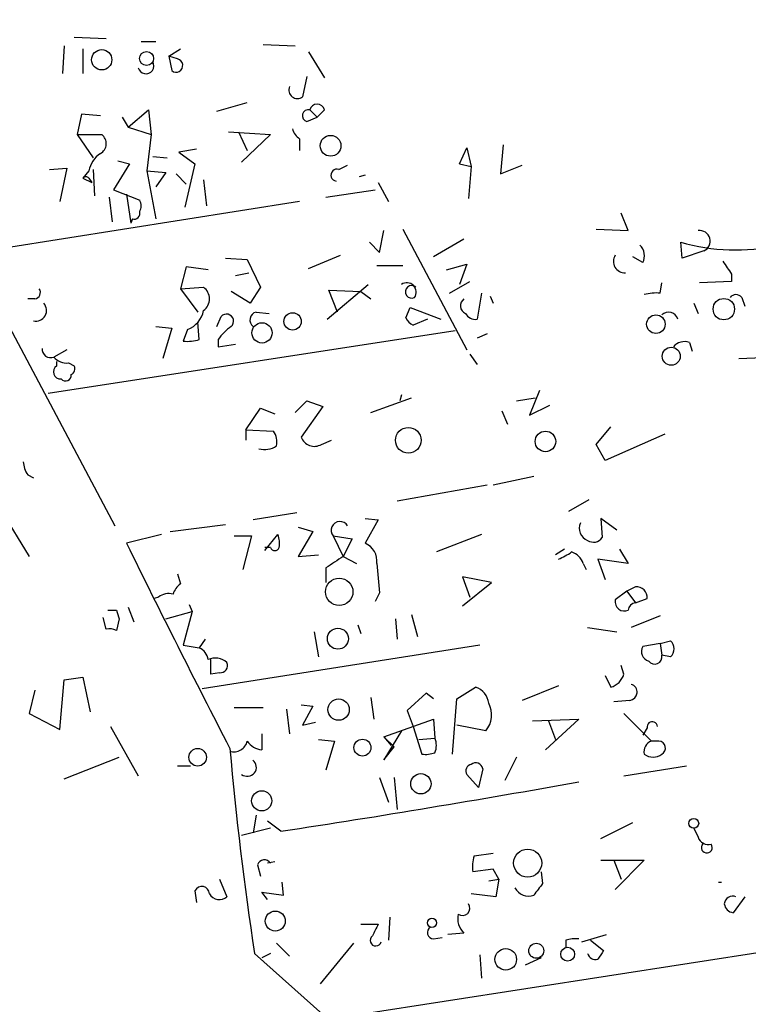
# Model space of a CAD drawing. Extents: x 5 to 41849, y -37372 to 51442.
# Drawn here: x 54 to 97, y 3805 to 3863 of the extents above; entities that cross this region are included whole.
import ezdxf

# ---------------------------------------------------------------- set-up
doc = ezdxf.new("R2010")
doc.units = 0
doc.header["$MEASUREMENT"] = 0
doc.layers.add('MAIN', color=5, linetype='CONTINUOUS')

msp = doc.modelspace()

# ---------------------------------------------------------------- linework, layer by layer
at = {"layer": 'MAIN'}
for p, q in [((44.2807, 3862.8146), (59.944, 3833.3506)), ((57.5733, 3861.7986), (59.436, 3861.7139)), ((56.9807, 3861.2906), (56.896, 3859.6819)), ((58.0813, 3861.1213), (58.0813, 3859.6819)), ((61.468, 3861.5446), (62.3147, 3861.5446)), ((63.0767, 3860.6979), (63.754, 3861.1213)), ((68.58, 3861.3753), (70.4427, 3861.2906)), ((63.0767, 3860.6979), (63.246, 3859.8513)), ((63.5847, 3860.5286), (63.0767, 3860.6979)), ((71.2047, 3860.9519), (72.136, 3859.4279)), ((71.12, 3859.5126), (70.866, 3858.3273)), ((65.8707, 3857.4806), (67.6487, 3857.9886)), ((57.9967, 3857.3113), (57.7427, 3856.1259)), ((59.0973, 3857.2266), (57.9967, 3857.3113)), ((60.3673, 3857.1419), (60.706, 3856.5493)), ((60.706, 3856.5493), (61.8913, 3857.5653)), ((61.8913, 3857.5653), (62.0607, 3856.1259)), ((71.12, 3856.8879), (71.7127, 3857.1419)), ((71.2893, 3857.5653), (71.7127, 3857.1419)), ((72.136, 3857.5653), (71.7127, 3857.1419)), ((60.706, 3856.5493), (62.0607, 3856.1259)), ((57.7427, 3856.1259), (58.674, 3854.7713)), ((57.7427, 3856.1259), (59.182, 3856.1259)), ((62.0607, 3856.1259), (61.8067, 3854.0093)), ((66.548, 3856.2953), (69.0033, 3856.1259)), ((67.1407, 3856.2953), (67.6487, 3855.1946)), ((69.0033, 3856.1259), (67.31, 3854.5173)), ((70.6967, 3855.8719), (70.6967, 3855.1946)), ((80.01, 3854.4326), (80.4333, 3855.3639)), ((80.4333, 3855.3639), (80.6873, 3854.2633)), ((82.55, 3855.5333), (82.3807, 3853.8399)), ((62.1453, 3854.8559), (62.992, 3854.7713)), ((64.6853, 3855.2793), (63.6693, 3855.1099)), ((63.6693, 3855.1099), (64.6007, 3854.4326)), ((56.134, 3854.0939), (57.15, 3854.1786)), ((57.15, 3854.1786), (56.7267, 3852.2313)), ((60.7907, 3854.4326), (59.8593, 3852.9086)), ((60.1133, 3854.6019), (60.7907, 3854.4326)), ((64.6007, 3854.4326), (64.008, 3851.8926)), ((72.9827, 3854.0939), (73.4907, 3854.3479)), ((80.01, 3854.4326), (80.6873, 3854.2633)), ((80.6873, 3854.2633), (80.518, 3852.4006)), ((82.3807, 3853.8399), (83.6507, 3854.3479)), ((58.42, 3854.0093), (58.0813, 3853.5859)), ((58.0813, 3853.5859), (58.5893, 3853.3319)), ((58.42, 3853.5859), (58.5893, 3853.3319)), ((58.674, 3854.0939), (58.7587, 3852.5699)), ((61.8067, 3854.0093), (62.3147, 3851.2153)), ((61.8067, 3854.0093), (62.9073, 3853.9246)), ((62.9073, 3853.9246), (62.3147, 3853.0779)), ((63.5, 3853.8399), (64.0927, 3853.2473)), ((74.5067, 3853.7553), (74.168, 3853.6706)), ((65.1087, 3853.5013), (65.278, 3851.9773)), ((75.2687, 3853.3319), (75.8613, 3852.2313)), ((59.6053, 3852.4853), (59.7747, 3851.0459)), ((59.8593, 3852.9086), (61.3833, 3852.3159)), ((60.6213, 3852.6546), (60.8753, 3850.9613)), ((72.2207, 3852.4853), (75.0993, 3852.9086)), ((70.6967, 3852.2313), (53.5093, 3849.5219)), ((89.8313, 3850.5379), (89.408, 3851.5539)), ((60.96, 3851.2153), (60.8753, 3850.9613)), ((75.3533, 3849.2679), (75.6073, 3850.5379)), ((76.708, 3850.6226), (80.4333, 3843.5953)), ((87.9687, 3850.6226), (89.8313, 3850.5379)), ((74.7607, 3849.8606), (75.3533, 3849.2679)), ((80.264, 3850.0299), (78.486, 3849.0139)), ((92.964, 3848.9293), (92.8793, 3849.8606)), ((71.2047, 3848.3366), (73.0673, 3849.0986)), ((90.678, 3848.6753), (90.0853, 3849.0139)), ((94.234, 3849.3526), (92.964, 3848.9293)), ((64.0927, 3848.4213), (63.754, 3847.1513)), ((65.3627, 3848.2519), (64.0927, 3848.4213)), ((66.3787, 3848.9293), (67.6487, 3848.8446)), ((67.6487, 3848.8446), (68.4107, 3847.2359)), ((75.184, 3848.5059), (76.708, 3848.5059)), ((79.248, 3848.2519), (80.4333, 3848.5906)), ((80.4333, 3848.5906), (80.01, 3847.4053)), ((66.9713, 3847.9133), (67.7333, 3848.0826)), ((95.8427, 3847.9979), (95.8427, 3847.5746)), ((72.3053, 3845.3733), (74.676, 3847.4053)), ((79.4173, 3846.8973), (80.6027, 3847.5746)), ((91.694, 3846.8973), (91.7787, 3847.4899)), ((95.8427, 3847.5746), (93.98, 3847.4899)), ((63.754, 3847.1513), (65.1087, 3847.2359)), ((63.754, 3847.1513), (64.77, 3845.7966)), ((67.818, 3846.3046), (66.7173, 3846.9819)), ((68.4107, 3847.2359), (67.818, 3846.3046)), ((72.898, 3845.7966), (72.39, 3847.0666)), ((72.39, 3847.0666), (74.2527, 3846.9819)), ((74.2527, 3846.9819), (74.8453, 3846.5586)), ((81.28, 3846.8973), (81.026, 3845.3733)), ((81.788, 3846.7279), (81.9573, 3846.3046)), ((55.2873, 3846.5586), (54.864, 3846.5586)), ((93.6413, 3846.3046), (93.8953, 3845.7119)), ((96.4353, 3846.6433), (96.6047, 3846.1353)), ((68.1567, 3845.7966), (68.9187, 3845.7119)), ((76.8773, 3845.4579), (77.1313, 3846.0506)), ((77.1313, 3846.0506), (78.9093, 3845.3733)), ((64.8547, 3844.1879), (64.77, 3845.2039)), ((65.8707, 3844.9499), (66.1247, 3845.5426)), ((78.1473, 3845.3733), (77.3007, 3845.0346)), ((79.756, 3844.6959), (56.0493, 3841.0553)), ((62.3147, 3844.9499), (63.246, 3844.8653)), ((63.246, 3844.8653), (62.738, 3843.0873)), ((64.1773, 3844.7806), (63.9233, 3844.1033)), ((81.6187, 3844.5266), (81.026, 3844.2726)), ((65.9553, 3844.1879), (65.9553, 3843.7646)), ((65.9553, 3843.7646), (66.9713, 3843.9339)), ((93.3873, 3844.0186), (93.5567, 3843.5106)), ((57.15, 3843.5953), (56.388, 3843.1719)), ((80.6027, 3843.3413), (81.026, 3842.7486)), ((56.5573, 3842.6639), (56.5573, 3842.9179)), ((57.2347, 3842.8333), (57.5733, 3842.6639)), ((96.266, 3843.0873), (98.1287, 3843.1719)), ((76.6233, 3840.9706), (76.5387, 3840.6319)), ((84.6667, 3841.2246), (84.074, 3839.7853)), ((70.4427, 3839.9546), (71.12, 3840.6319)), ((71.12, 3840.6319), (72.0513, 3840.2933)), ((74.8453, 3839.9546), (77.216, 3840.8013)), ((83.312, 3840.6319), (84.4127, 3840.8013)), ((67.564, 3838.9386), (68.4107, 3840.2086)), ((68.4107, 3840.2086), (69.2573, 3839.8699)), ((72.0513, 3840.2933), (70.7813, 3838.5153)), ((82.4653, 3840.0393), (82.804, 3839.2773)), ((84.074, 3839.7853), (85.2593, 3840.3779)), ((67.564, 3838.9386), (67.564, 3838.3459)), ((67.564, 3838.9386), (69.1727, 3838.8539)), ((87.9687, 3838.0919), (88.8153, 3839.1079)), ((91.948, 3838.6846), (88.4767, 3837.1606)), ((71.9667, 3838.0919), (72.5593, 3838.3459)), ((88.4767, 3837.1606), (87.9687, 3838.0919)), ((54.864, 3836.3139), (55.2027, 3836.1446)), ((84.328, 3836.2293), (81.9573, 3835.7213)), ((81.6187, 3835.7213), (76.3693, 3834.7899)), ((86.36, 3834.1973), (87.5453, 3834.8746)), ((53.34, 3834.1973), (54.9487, 3831.5726)), ((70.5273, 3834.1126), (67.9873, 3833.6893)), ((74.5067, 3833.7739), (75.2687, 3833.6893)), ((75.2687, 3833.6893), (74.5067, 3832.3346)), ((89.154, 3833.0966), (88.2227, 3833.7739)), ((88.2227, 3833.7739), (88.3073, 3832.6733)), ((63.1613, 3833.0119), (66.3787, 3833.4353)), ((70.612, 3833.2659), (71.4587, 3833.0119)), ((71.4587, 3833.0119), (70.612, 3831.5726)), ((62.6533, 3832.8426), (60.6213, 3832.3346)), ((66.8867, 3832.7579), (67.9027, 3832.7579)), ((67.9027, 3832.7579), (67.3947, 3830.8106)), ((68.6647, 3831.9113), (69.4267, 3832.8426)), ((72.644, 3832.7579), (73.2367, 3831.5726)), ((72.644, 3832.7579), (73.7447, 3832.5886)), ((73.7447, 3832.5886), (73.2367, 3831.5726)), ((81.28, 3832.8426), (78.6553, 3831.8266)), ((69.0033, 3832.0806), (68.6647, 3832.0806)), ((86.106, 3831.9959), (85.598, 3831.6573)), ((89.3233, 3831.9959), (89.8313, 3831.1493)), ((70.612, 3831.5726), (71.7973, 3831.6573)), ((73.2367, 3831.5726), (73.9987, 3831.1493)), ((89.8313, 3831.1493), (88.0533, 3831.4033)), ((88.0533, 3831.4033), (88.4767, 3830.2179)), ((72.2207, 3830.8953), (72.2207, 3830.0486)), ((87.2067, 3831.1493), (87.376, 3830.8106)), ((63.5847, 3830.5566), (63.754, 3829.9639)), ((81.8727, 3830.0486), (80.1793, 3830.3873)), ((80.1793, 3830.3873), (80.6027, 3829.2019)), ((80.1793, 3828.6939), (81.8727, 3830.0486)), ((89.7467, 3829.5406), (89.0693, 3829.0326)), ((90.2547, 3829.7946), (89.7467, 3829.5406)), ((89.7467, 3829.5406), (90.2547, 3828.8633)), ((62.484, 3829.2019), (62.23, 3829.1173)), ((75.3533, 3829.4559), (75.0993, 3828.9479)), ((90.2547, 3828.8633), (90.932, 3829.1173)), ((59.5207, 3828.4399), (60.0287, 3828.4399)), ((60.706, 3828.6093), (61.0447, 3827.7626)), ((62.9073, 3827.9319), (64.4313, 3828.3553)), ((64.4313, 3828.3553), (63.9233, 3826.4079)), ((64.262, 3828.7786), (64.4313, 3828.3553)), ((59.436, 3827.3393), (59.2667, 3828.0166)), ((60.198, 3827.9319), (60.0287, 3827.2546)), ((76.2847, 3827.9319), (76.3693, 3826.7466)), ((77.216, 3828.1859), (77.5547, 3826.9159)), ((91.694, 3828.1013), (90.0007, 3827.4239)), ((74.0833, 3827.5933), (74.2527, 3827.0853)), ((87.4607, 3827.4239), (89.154, 3827.1699)), ((65.1933, 3826.7466), (64.8547, 3826.2386)), ((71.5433, 3827.1699), (71.7973, 3825.7306)), ((91.694, 3826.4926), (92.2867, 3826.6619)), ((63.9233, 3826.4079), (64.8547, 3826.2386)), ((81.1953, 3826.4079), (65.024, 3823.8679)), ((91.694, 3826.4926), (90.678, 3826.3233)), ((91.694, 3826.4926), (91.7787, 3825.8153)), ((65.532, 3824.7146), (65.532, 3825.5613)), ((92.2867, 3825.7306), (91.7787, 3825.8153)), ((89.5773, 3824.7146), (89.408, 3825.2226)), ((56.7267, 3821.4973), (56.9807, 3824.3759)), ((56.9807, 3824.3759), (58.0813, 3824.5453)), ((58.0813, 3824.5453), (58.5047, 3822.5133)), ((66.04, 3824.7993), (65.532, 3824.7146)), ((88.4767, 3824.6299), (88.8153, 3823.9526)), ((55.2873, 3823.7833), (54.9487, 3822.4286)), ((79.8407, 3823.2753), (80.9413, 3823.9526)), ((85.7673, 3824.0373), (83.6507, 3823.1906)), ((74.8453, 3823.3599), (75.0147, 3822.0899)), ((78.0627, 3823.6139), (76.962, 3822.5979)), ((78.486, 3823.2753), (78.0627, 3823.6139)), ((79.5867, 3820.0579), (79.8407, 3823.2753)), ((66.8867, 3822.7673), (68.58, 3822.7673)), ((69.9347, 3822.6826), (70.104, 3821.2433)), ((70.7813, 3822.9366), (71.4587, 3822.8519)), ((71.4587, 3822.8519), (70.866, 3821.7513)), ((89.916, 3823.1906), (88.9847, 3823.1059)), ((54.9487, 3822.4286), (56.7267, 3821.4973)), ((75.6073, 3821.0739), (78.486, 3822.0899)), ((76.962, 3822.5979), (77.3007, 3821.6666)), ((78.486, 3822.0899), (78.5707, 3820.9893)), ((84.2433, 3822.0053), (86.9527, 3822.0899)), ((86.9527, 3822.0899), (85.0053, 3820.3119)), ((89.5773, 3822.4286), (91.186, 3820.8199)), ((59.69, 3821.6666), (61.2987, 3818.7879)), ((70.866, 3821.7513), (71.628, 3821.9206)), ((77.3007, 3821.6666), (77.8087, 3820.0579)), ((81.534, 3821.4126), (79.8407, 3821.7513)), ((85.1747, 3822.0053), (85.598, 3820.9046)), ((90.932, 3821.5819), (90.678, 3821.1586)), ((68.4953, 3821.2433), (68.4953, 3820.3119)), ((71.7973, 3820.9046), (72.7287, 3820.8199)), ((76.6233, 3821.4126), (75.6073, 3819.7193)), ((75.6073, 3821.0739), (76.0307, 3820.5659)), ((76.2, 3820.4813), (75.6073, 3821.0739)), ((77.6393, 3820.9046), (78.5707, 3820.9893)), ((72.7287, 3820.8199), (72.2207, 3819.1266)), ((75.6073, 3819.7193), (76.2, 3820.4813)), ((91.6093, 3820.8199), (91.186, 3820.8199)), ((56.9807, 3818.6186), (60.198, 3819.8886)), ((83.312, 3819.8886), (82.6347, 3818.5339)), ((63.5847, 3819.3806), (64.3467, 3819.3806)), ((168.7407, 3819.5499), (69.2573, 3804.1406)), ((81.3647, 3819.2113), (81.1107, 3818.1106)), ((89.5773, 3818.7879), (93.218, 3819.3806)), ((75.3533, 3818.7033), (75.8613, 3817.2639)), ((76.2, 3818.7033), (76.3693, 3816.8406)), ((81.1107, 3818.1106), (80.4333, 3818.8726)), ((68.1567, 3816.5019), (67.9873, 3815.4859)), ((69.596, 3815.5706), (68.834, 3816.1633)), ((88.2227, 3815.1473), (90.0853, 3816.0786)), ((69.0033, 3815.7399), (67.31, 3815.3166)), ((93.6413, 3815.7399), (93.8953, 3815.2319)), ((80.8567, 3814.1313), (81.9573, 3814.3006)), ((68.2413, 3813.6233), (68.4107, 3812.9459)), ((69.2573, 3813.7926), (68.834, 3813.7079)), ((88.2227, 3813.8773), (90.7627, 3813.8773)), ((88.9847, 3813.8773), (89.408, 3812.7766)), ((90.7627, 3813.8773), (89.0693, 3812.1839)), ((81.9573, 3813.3693), (80.772, 3813.1999)), ((82.296, 3812.7766), (81.9573, 3813.3693)), ((84.7513, 3813.1999), (84.836, 3812.5226)), ((66.04, 3812.7766), (66.4633, 3811.7606)), ((69.7653, 3811.8453), (69.6807, 3812.6073)), ((81.7033, 3812.6919), (82.296, 3812.7766)), ((82.296, 3812.7766), (82.1267, 3811.7606)), ((64.6007, 3812.0993), (64.6853, 3811.4219)), ((68.834, 3811.5913), (68.4953, 3812.0146)), ((68.4953, 3812.0146), (69.7653, 3811.8453)), ((82.1267, 3811.7606), (80.6873, 3811.9299)), ((96.6047, 3811.7606), (95.9273, 3810.8293)), ((74.2527, 3810.1519), (75.2687, 3810.1519)), ((75.946, 3810.5753), (75.8613, 3809.2206)), ((80.264, 3809.6439), (79.3327, 3809.5593)), ((87.122, 3809.1359), (88.5613, 3809.5593)), ((69.342, 3809.0513), (70.104, 3808.2893)), ((73.8293, 3809.0513), (71.882, 3806.6806)), ((78.486, 3809.3053), (78.994, 3809.3899)), ((86.1907, 3809.2206), (86.1907, 3808.7973)), ((87.63, 3809.2206), (88.392, 3808.6279)), ((68.072, 3808.4586), (72.0513, 3804.9026)), ((69.0033, 3808.4586), (68.4953, 3808.2046)), ((81.1953, 3808.3739), (81.28, 3807.0193)), ((84.7513, 3808.2046), (83.82, 3807.7813))]:
    msp.add_line(p, q, dxfattribs=at)
for centre, radius in [((59.1742, 3860.4828), 0.5906), ((61.7878, 3860.5569), 0.4084), ((72.4977, 3855.4756), 0.6053), ((95.3913, 3845.9638), 0.6228), ((70.2871, 3845.249), 0.5038), ((91.4359, 3845.0889), 0.5392), ((68.5053, 3844.5815), 0.5883), ((92.3285, 3843.2226), 0.5267), ((77.023, 3838.3288), 0.7486), ((85.0053, 3838.2613), 0.5986), ((73.001, 3829.5095), 0.799), ((72.9233, 3826.7802), 0.6113), ((72.9637, 3822.6529), 0.6222), ((74.3506, 3820.4378), 0.4924), ((64.7588, 3819.8769), 0.511), ((77.7551, 3818.3351), 0.5903), ((68.4888, 3817.342), 0.586), ((93.6413, 3816.0278), 0.2878), ((83.9714, 3813.7149), 0.8179), ((69.2785, 3810.343), 0.5833), ((78.4013, 3810.2367), 0.2677), ((84.4728, 3808.6139), 0.4382), ((82.6936, 3808.1122), 0.6301), ((86.2995, 3808.4103), 0.402)]:
    msp.add_circle(centre, radius, dxfattribs=at)
for centre, radius, start, end in [((63.5, 3860.1476), 0.3903, 229.395521, 77.466416), ((61.7472, 3860.1271), 0.4609, 193.357951, 30.253753), ((70.5668, 3858.7287), 0.5006, 157.552649, 306.700519), ((71.7126, 3857.4699), 0.4339, 12.697771, 167.299327), ((71.2047, 3857.2266), 0.3491, 75.975698, 255.959776), ((71.374, 3856.8033), 1.1516, 197.103826, 233.975919), ((58.7809, 3855.6032), 0.6589, 298.700686, 52.498745), ((60.0286, 3853.6707), 1.6439, 124.508882, 168.113137), ((58.2506, 3853.4589), 0.2116, 36.859073, 143.124688), ((72.8697, 3853.7623), 0.3503, 71.182326, 260.733988), ((60.7486, 3851.9773), 0.7194, 331.913927, 28.079046), ((61.0589, 3851.5397), 0.3391, 253.045081, 16.954919), ((93.9711, 3849.9185), 0.624, 294.918154, 96.976966), ((89.8946, 3849.0669), 0.8758, 333.4408, 45.47649), ((96.0428, 3860.7364), 11.3266, 253.781599, 282.799087), ((89.622, 3848.7402), 0.6587, 147.038485, 273.480856), ((286.1232, 3975.4019), 228.9944, 213.575497, 213.804638), ((76.9338, 3846.9538), 0.548, 325.483399, 124.516601), ((77.216, 3846.9699), 0.3679, 46.321976, 297.400918), ((55.2167, 3846.9396), 0.3875, 280.497939, 33.11188), ((64.6006, 3846.5586), 0.8467, 306.876665, 53.123335), ((91.4823, 3844.0622), 2.843, 85.729587, 104.66191), ((96.0966, 3846.3892), 0.4233, 36.878017, 143.113861), ((55.3526, 3845.882), 0.612, 255.822987, 43.669319), ((80.5415, 3846.1588), 0.4867, 124.764401, 246.663839), ((63.6034, 3846.2106), 1.5409, 291.867006, 347.660345), ((66.4331, 3845.2584), 0.4194, 312.652256, 137.338488), ((68.2838, 3845.3309), 0.4828, 105.265529, 232.109403), ((80.9414, 3846.0508), 0.6828, 209.760495, 277.11773), ((92.1723, 3845.2361), 0.5549, 14.314206, 135.175216), ((77.5971, 3845.7545), 0.7785, 202.394546, 247.621867), ((68.029, 3842.8762), 2.4537, 122.315026, 147.684974), ((64.1774, 3846.4747), 2.385, 263.883985, 286.498134), ((93.091, 3843.2707), 0.8045, 68.38772, 142.124392), ((56.2036, 3843.6316), 0.4953, 174.40337, 291.85726), ((57.1379, 3843.8191), 0.9906, 220.795783, 275.608144), ((56.769, 3842.3111), 0.4114, 120.966145, 275.901842), ((57.0653, 3842.1277), 0.3399, 221.636339, 4.759442), ((57.2347, 3842.4945), 0.3786, 296.565051, 26.578587), ((68.411, 3838.2613), 0.9651, 344.739674, 37.882794), ((71.5478, 3838.7901), 0.8143, 199.723403, 300.96255), ((68.6599, 3838.9669), 1.1773, 253.524499, 305.405862), ((56.1346, 3837.1608), 1.527, 183.187323, 213.684864), ((73.0452, 3833.0858), 0.5182, 30.726756, 219.259064), ((87.7263, 3833.2108), 0.7551, 155.837985, 249.407546), ((67.9449, 3832.2924), 1.5806, 352.299482, 20.370222), ((87.8031, 3832.9928), 0.5969, 234.994611, 327.638501), ((632.4806, 4112.8128), 636.9388, 206.1264335, 207.3288025), ((69.2573, 3832.1865), 0.2752, 202.632677, 337.367323), ((74.0776, 3831.3032), 1.1171, 352.080983, 67.410909), ((83.4051, 3836.5531), 5.6657, 294.640802, 303.464564), ((86.2331, 3830.8529), 1.0178, 16.932196, 73.080214), ((242.0459, 3577.2457), 305.2519, 123.574175, 123.803368), ((498.6158, 3872.6273), 425.4585, 185.594659, 185.823843), ((64.4308, 3829.033), 1.1509, 126.018589, 162.906421), ((90.3135, 3829.1761), 0.6213, 354.569286, 95.430714), ((63.0768, 3828.4396), 0.9657, 74.75633, 127.8703), ((89.6032, 3828.9328), 0.5431, 169.412097, 294.833348), ((187.1207, 3870.5134), 133.8752, 198.317001, 198.54617), ((90.2547, 3828.4399), 0.4234, 90, 180), ((59.6052, 3826.4071), 0.9474, 63.448472, 100.287538), ((91.8634, 3826.1963), 0.6293, 312.269402, 47.724474), ((64.5522, 3825.4825), 0.8144, 5.553068, 68.194671), ((91.1649, 3826.027), 0.57, 148.677654, 254.930019), ((65.7808, 3824.6179), 1.0319, 48.594702, 113.902166), ((91.362, 3825.7262), 0.4261, 215.861273, 12.069401), ((66.0738, 3825.2226), 0.4247, 265.434687, 23.492649), ((88.4768, 3825.0531), 1.1514, 287.097241, 342.902759), ((80.6086, 3822.903), 1.1011, 6.167798, 72.412536), ((89.8652, 3823.6647), 0.4769, 276.11593, 73.491799), ((80.427, 3822.3424), 1.4456, 319.972169, 28.009772), ((91.2251, 3821.6471), 0.3002, 3.723945, 192.541226), ((77.5964, 3820.566), 1.0623, 336.511757, 23.483296), ((66.8596, 3821.0056), 0.8107, 253.746863, 346.757457), ((259.5759, 3837.6029), 193.7089, 185.096046, 188.653244), ((68.58, 3821.4125), 1.1039, 212.469202, 265.599304), ((91.3735, 3820.2172), 0.6312, 107.280921, 194.617437), ((91.5901, 3820.4158), 0.4046, 297.787564, 87.279752), ((78.0201, 3821.6261), 1.5824, 262.322568, 290.362373), ((91.2707, 3820.7144), 0.8301, 232.267279, 307.732721), ((67.6487, 3819.296), 0.5294, 231.341882, 51.33512), ((80.7579, 3819.0843), 0.3875, 100.497939, 213.11188), ((80.9498, 3819.135), 0.4219, 10.420252, 128.475292), ((-25.5615, 4443.0734), 634.6769, 278.6229064, 280.211247), ((94.498, 3815.4194), 0.6312, 197.280921, 284.617437), ((94.4002, 3814.6238), 0.3166, 121.662035, 35.708069), ((83.141, 3813.454), 2.3826, 163.484793, 186.122164), ((68.6434, 3813.4751), 0.4286, 32.896661, 159.767877), ((65.0028, 3811.9088), 0.445, 2.717737, 154.650149), ((253.8909, 3685.1961), 211.6403, 143.014163, 143.243367), ((95.1654, 3813.0401), 0.441, 258.927026, 281.060224), ((66.0211, 3812.2404), 0.6525, 208.419119, 312.66472), ((84.0284, 3812.7089), 0.9141, 208.794043, 289.132676), ((95.9119, 3811.3026), 0.4938, 68.026247, 175.970595), ((80.1793, 3811.0833), 0.4234, 233.132809, 36.867191), ((96.0121, 3811.422), 0.5987, 188.131456, 261.857718), ((81.0578, 3810.4906), 1.1606, 167.358748, 226.846935), ((244.4542, 3725.1233), 189.3505, 153.316988, 153.54613), ((75.1243, 3809.2157), 0.3237, 126.887598, 345.727637), ((78.4925, 3809.6667), 0.3615, 119.096166, 268.969612), ((86.7833, 3807.3592), 1.9535, 85.025178, 107.659526), ((87.9264, 3808.5856), 0.4827, 195.254078, 285.242626), ((215.2341, 3723.6913), 152.6537, 146.192759, 146.421922)]:
    msp.add_arc(centre, radius, start, end, dxfattribs=at)

doc.saveas('drawing.dxf')
